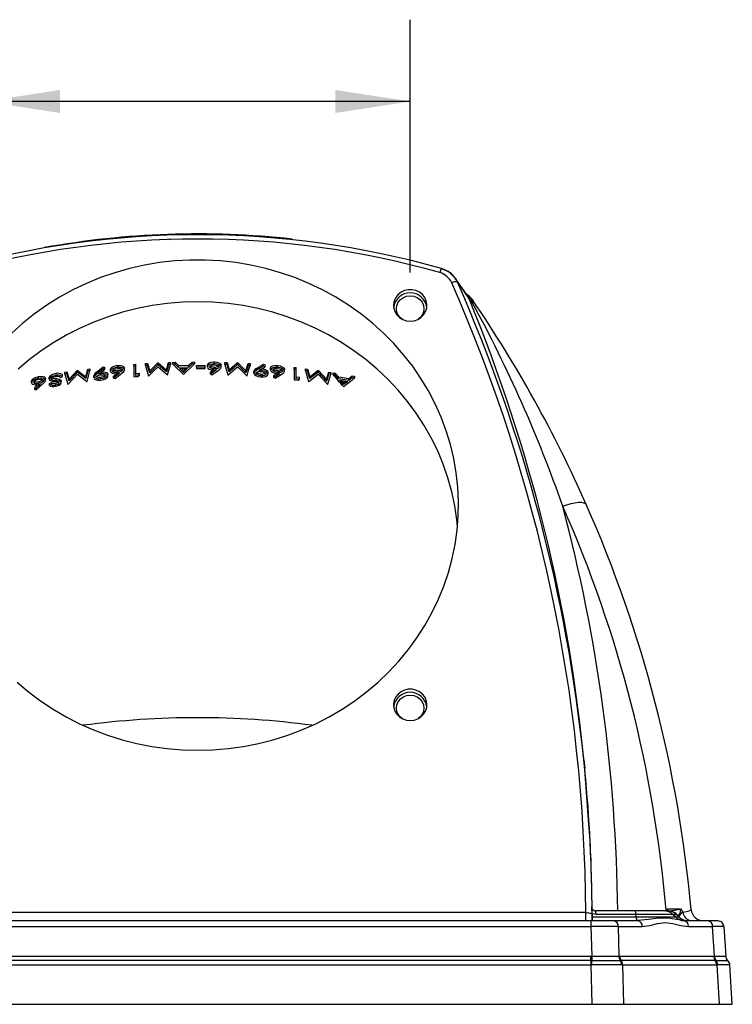
# Model space of a CAD drawing. Units: inches. Extents: x 0 to 10.9, y -0.1 to 8.4.
# Drawn here: x 2.6 to 3.7, y 4 to 5.5 of the extents above; entities that cross this region are included whole.
import ezdxf

# ---------------------------------------------------------------- set-up
doc = ezdxf.new("R2010")
doc.units = ezdxf.units.IN
doc.header["$MEASUREMENT"] = 0
doc.layers.add('LAYER_1', color=179, linetype='Continuous')
doc.styles.add('SLDTEXTSTYLE0', font='TXT', dxfattribs={"width": 0.75})
doc.dimstyles.new('SLDDIMSTYLE0', dxfattribs={"dimtxt": 0.114583, "dimasz": 0.114583, "dimexe": 0, "dimexo": 0.0625, "dimgap": 0.028646, "dimtad": 0, "dimtih": 1, "dimtoh": 1, "dimdec": 3, "dimlfac": 4, "dimrnd": 1e-09, "dimzin": 12, "dimdsep": 46, "dimtxsty": 'SLDTEXTSTYLE0', "dimsah": 1, "dimcen": 0.09, "dimadec": 0, "dimazin": 3, "dimtfac": 1, "dimtdec": 3, "dimtofl": 0, "dimtmove": 0, "dimatfit": 3, "dimfxl": 0, "dimfrac": 2, "dimtolj": 1, "dimtzin": 12, "dimarcsym": 0})

# ---------------------------------------------------------------- blocks, each defined once
blk = doc.blocks.new('SW_SYMBOL_MOD_BOX')
at = {"layer": 'LAYER_1', "color": 0}
for p, q in [((7.87, 7.87), (7.87, 31.5)), ((7.87, 31.5), (31.5, 31.5)), ((31.5, 31.5), (31.5, 7.87)), ((7.87, 7.87), (31.5, 7.87))]:
    blk.add_line(p, q, dxfattribs=at)
blk = doc.blocks.new('_D')
at = {"layer": 'LAYER_1', "color": 7}
for p, q in [((2.5691, 5.1054), (2.5691, 5.492)), ((3.2187, 5.1054), (3.2187, 5.492)), ((2.5691, 5.367), (2.4067, 5.367)), ((3.2187, 5.367), (2.5691, 5.367))]:
    blk.add_line(p, q, dxfattribs=at)
for points in [[(2.5691, 5.367), (2.6837, 5.3494), (2.6837, 5.3846)], [(3.2187, 5.367), (3.1041, 5.3846), (3.1041, 5.3494)]]:
    blk.add_solid(points, dxfattribs=at)
at = {"layer": 'LAYER_1', "color": 7, "xscale": 0.003717602539062499, "yscale": 0.003717602539062499, "zscale": 0.003717602539062499}
blk.add_blockref('SW_SYMBOL_MOD_BOX', (1.8619, 5.2918), dxfattribs=at)
at = {"layer": 'LAYER_1', "color": 7, "insert": (2.0258, 5.4237), "char_height": 0.11458, "attachment_point": 1, "style": 'SLDTEXTSTYLE0'}
blk.add_mtext('2.598', dxfattribs=at)

msp = doc.modelspace()

# ---------------------------------------------------------------- linework, layer by layer
at = {"color": 7, "linetype": 'Continuous', "lineweight": 25}
for p, q in [((2.852394, 5.15602), (2.849902, 5.155686)), ((3.038163, 5.155539), (3.038163, 5.156686)), ((3.287216, 5.097201), (3.280181, 5.104095)), ((3.2872, 5.0971), (3.290954, 5.090668)), ((3.313279, 5.064359), (3.314368, 5.062986)), ((2.796528, 4.96525), (2.79962, 4.965476)), ((2.79962, 4.962523), (2.79962, 4.965476)), ((2.814194, 4.966444), (2.8173, 4.966629)), ((2.814194, 4.963491), (2.814194, 4.966444)), ((2.8173, 4.966629), (2.820598, 4.95548)), ((2.8173, 4.963677), (2.8173, 4.966629)), ((2.820598, 4.95548), (2.833033, 4.967458)), ((2.833033, 4.967458), (2.83373, 4.96749)), ((2.833033, 4.964505), (2.833033, 4.967458)), ((2.83373, 4.96749), (2.846214, 4.956637)), ((2.83373, 4.964537), (2.83373, 4.96749)), ((2.846214, 4.956637), (2.849506, 4.968123)), ((2.849506, 4.968123), (2.852618, 4.968226)), ((2.849506, 4.965171), (2.849506, 4.968123)), ((2.852618, 4.968226), (2.852618, 4.965273)), ((2.856151, 4.968334), (2.859512, 4.968427)), ((2.856368, 4.968122), (2.856151, 4.968334)), ((2.856151, 4.965381), (2.856151, 4.968334)), ((2.859512, 4.965474), (2.856151, 4.965381)), ((2.859512, 4.968427), (2.864605, 4.963545)), ((2.859512, 4.965474), (2.859512, 4.968427)), ((2.864605, 4.960592), (2.859512, 4.965474)), ((2.872492, 4.94988), (2.888833, 4.96592)), ((2.880221, 4.963803), (2.885459, 4.968856)), ((2.885459, 4.965903), (2.880221, 4.96085)), ((2.885459, 4.968856), (2.888833, 4.968873)), ((2.885459, 4.965903), (2.885459, 4.968856)), ((2.888833, 4.96592), (2.885459, 4.965903)), ((2.888833, 4.968873), (2.888833, 4.96592)), ((2.919473, 4.966075), (2.919473, 4.969027)), ((2.935648, 4.96821), (2.938754, 4.968106)), ((2.935648, 4.965257), (2.935648, 4.96821)), ((2.938754, 4.968106), (2.942052, 4.956644)), ((2.938754, 4.965154), (2.938754, 4.968106)), ((2.942052, 4.956644), (2.954488, 4.967469)), ((2.954488, 4.967469), (2.955184, 4.967436)), ((2.954488, 4.964516), (2.954488, 4.967469)), ((2.955184, 4.967436), (2.967668, 4.955426)), ((2.955184, 4.964483), (2.955184, 4.967436)), ((2.967668, 4.955426), (2.97096, 4.9666)), ((2.97096, 4.9666), (2.974072, 4.966413)), ((2.97096, 4.963647), (2.97096, 4.9666)), ((2.974072, 4.966413), (2.974072, 4.96346)), ((2.676965, 4.951293), (2.676965, 4.94834)), ((2.690973, 4.953155), (2.694078, 4.953634)), ((2.690973, 4.950199), (2.690973, 4.953151)), ((2.694079, 4.950677), (2.690973, 4.950199)), ((2.694079, 4.953634), (2.697377, 4.942847)), ((2.694079, 4.950677), (2.694079, 4.95363)), ((2.697377, 4.93989), (2.694079, 4.950677)), ((2.697377, 4.942847), (2.709812, 4.955943)), ((2.709813, 4.952987), (2.697377, 4.93989)), ((2.709812, 4.955943), (2.710509, 4.956041)), ((2.709813, 4.952987), (2.709813, 4.95594)), ((2.71051, 4.953085), (2.709813, 4.952987)), ((2.71051, 4.956041), (2.722993, 4.946402)), ((2.71051, 4.953085), (2.71051, 4.956038)), ((2.722993, 4.943447), (2.71051, 4.953085)), ((2.722993, 4.946402), (2.726285, 4.958154)), ((2.726285, 4.9552), (2.722993, 4.943447)), ((2.724849, 4.939204), (2.729397, 4.955594)), ((2.726285, 4.958154), (2.729397, 4.958548)), ((2.726285, 4.9552), (2.726285, 4.958152)), ((2.729397, 4.955594), (2.726285, 4.9552)), ((2.729397, 4.958547), (2.729397, 4.955594)), ((2.739106, 4.953101), (2.749713, 4.961335)), ((2.749713, 4.958382), (2.739106, 4.950147)), ((2.739106, 4.9531), (2.739106, 4.950147)), ((2.742605, 4.95046), (2.752184, 4.95788)), ((2.746228, 4.950992), (2.746228, 4.953267)), ((2.749713, 4.961335), (2.752184, 4.960833)), ((2.749713, 4.958382), (2.749713, 4.961335)), ((2.752184, 4.95788), (2.749713, 4.958382)), ((2.752184, 4.95788), (2.752184, 4.960833)), ((2.760754, 4.954783), (2.760754, 4.957736)), ((2.774542, 4.951583), (2.76544, 4.944247)), ((2.76544, 4.9472), (2.770222, 4.951055)), ((2.767821, 4.943597), (2.778103, 4.95187)), ((2.77152, 4.960598), (2.77152, 4.963551)), ((2.771623, 4.955742), (2.771623, 4.952789)), ((2.781954, 4.956789), (2.781954, 4.959742)), ((2.796528, 4.962297), (2.796528, 4.96525)), ((2.79962, 4.962523), (2.796528, 4.962297)), ((2.796528, 4.962297), (2.796528, 4.946445)), ((2.79962, 4.948329), (2.79962, 4.962523)), ((2.79962, 4.951282), (2.804919, 4.951651)), ((2.804919, 4.951651), (2.804917, 4.951649)), ((2.804919, 4.948698), (2.804919, 4.951651)), ((2.8173, 4.963677), (2.814194, 4.963491)), ((2.820598, 4.952527), (2.820598, 4.95548)), ((2.83373, 4.964537), (2.833033, 4.964505)), ((2.849506, 4.965171), (2.846214, 4.953684)), ((2.846214, 4.953684), (2.846214, 4.956637)), ((2.84807, 4.949252), (2.852618, 4.965273)), ((2.852618, 4.965273), (2.849506, 4.965171)), ((2.856151, 4.965381), (2.87205, 4.949873)), ((2.864605, 4.963545), (2.880221, 4.963803)), ((2.864605, 4.960592), (2.864605, 4.963545)), ((2.880221, 4.96085), (2.864605, 4.960592)), ((2.866233, 4.959009), (2.878544, 4.959213)), ((2.872306, 4.953029), (2.866233, 4.959009)), ((2.869182, 4.959058), (2.872306, 4.955981)), ((2.878544, 4.959213), (2.872306, 4.953029)), ((2.872306, 4.955981), (2.875515, 4.959163)), ((2.872306, 4.955981), (2.872306, 4.953029)), ((2.880221, 4.96085), (2.880221, 4.963803)), ((2.891925, 4.963672), (2.905174, 4.963624)), ((2.891925, 4.960719), (2.891925, 4.963672)), ((2.905174, 4.960671), (2.891925, 4.960719)), ((2.891925, 4.960719), (2.891925, 4.9591)), ((2.891925, 4.9591), (2.905174, 4.959052)), ((2.905174, 4.960671), (2.905174, 4.963624)), ((2.905174, 4.959052), (2.905174, 4.960671)), ((2.908708, 4.961464), (2.908708, 4.964417)), ((2.922495, 4.9567), (2.913393, 4.950374)), ((2.913393, 4.953327), (2.918177, 4.956652)), ((2.913393, 4.950374), (2.913393, 4.953327)), ((2.915774, 4.949455), (2.926056, 4.956585)), ((2.919576, 4.96119), (2.919576, 4.958237)), ((2.929907, 4.961077), (2.929907, 4.96403)), ((2.938754, 4.965154), (2.935648, 4.965257)), ((2.935648, 4.965257), (2.940224, 4.949233)), ((2.942052, 4.953692), (2.938754, 4.965154)), ((2.942052, 4.953692), (2.942052, 4.956644)), ((2.955184, 4.964483), (2.954488, 4.964516)), ((2.967668, 4.952473), (2.967668, 4.955426)), ((2.974072, 4.96346), (2.97096, 4.963647)), ((2.979881, 4.954333), (2.979813, 4.954732)), ((2.979813, 4.951779), (2.979813, 4.954732)), ((2.983781, 4.959139), (2.994388, 4.965409)), ((2.994388, 4.962456), (2.983781, 4.956186)), ((2.983781, 4.959139), (2.983781, 4.956186)), ((2.98728, 4.955847), (2.996858, 4.961492)), ((2.990648, 4.950686), (2.990648, 4.947733)), ((2.990903, 4.955704), (2.990903, 4.957982)), ((2.994388, 4.965409), (2.996858, 4.964445)), ((2.994388, 4.962456), (2.994388, 4.965409)), ((2.996858, 4.961492), (2.994388, 4.962456)), ((2.996858, 4.961492), (2.996858, 4.964444)), ((3.001454, 4.950172), (3.001454, 4.953125)), ((3.005501, 4.959323), (3.005429, 4.959746)), ((3.005429, 4.956793), (3.005429, 4.959746)), ((3.010115, 4.948333), (3.015321, 4.951562)), ((3.019217, 4.951026), (3.010115, 4.94538)), ((3.012496, 4.944288), (3.022778, 4.95065)), ((3.016195, 4.960603), (3.016195, 4.963556)), ((3.016298, 4.955727), (3.016298, 4.952774)), ((3.026629, 4.95485), (3.026629, 4.957803)), ((3.041203, 4.960589), (3.044295, 4.960238)), ((3.041203, 4.957635), (3.041203, 4.960588)), ((3.044295, 4.957284), (3.041203, 4.957635)), ((3.041203, 4.957635), (3.041203, 4.94181)), ((3.044295, 4.957284), (3.044295, 4.960237)), ((3.044295, 4.943117), (3.044295, 4.957284)), ((3.058869, 4.958485), (3.061975, 4.95809)), ((3.058869, 4.95553), (3.058869, 4.958483)), ((3.061974, 4.955136), (3.058869, 4.95553)), ((3.058869, 4.95553), (3.063444, 4.939136)), ((3.061974, 4.955136), (3.061974, 4.958088)), ((3.065273, 4.943407), (3.061974, 4.955136)), ((3.061975, 4.95809), (3.065273, 4.946362)), ((3.065273, 4.946362), (3.077708, 4.955977)), ((3.077708, 4.953021), (3.065273, 4.943407)), ((3.077708, 4.953021), (3.077708, 4.955974)), ((3.078405, 4.952923), (3.077708, 4.953021)), ((3.077709, 4.955977), (3.078406, 4.955879)), ((3.078405, 4.952923), (3.078405, 4.955875)), ((3.090889, 4.939789), (3.078405, 4.952923)), ((3.078406, 4.955878), (3.090889, 4.942746)), ((3.090889, 4.942746), (3.09418, 4.953557)), ((3.094181, 4.950601), (3.090889, 4.939789)), ((3.094181, 4.953558), (3.097293, 4.953077)), ((3.094181, 4.950601), (3.094181, 4.953554)), ((3.097293, 4.95012), (3.094181, 4.950601)), ((3.097293, 4.953073), (3.097293, 4.95012)), ((3.100826, 4.949565), (3.100826, 4.952518)), ((3.100827, 4.952522), (3.104187, 4.951985)), ((3.10103, 4.952286), (3.100827, 4.952521)), ((3.104187, 4.951984), (3.10928, 4.946177)), ((3.104187, 4.949028), (3.104187, 4.951981)), ((2.640183, 4.936948), (2.640183, 4.939901)), ((2.64725, 4.9265), (2.657532, 4.935686)), ((2.650949, 4.943744), (2.650949, 4.946697)), ((2.651052, 4.938945), (2.651052, 4.935992)), ((2.661383, 4.940938), (2.661383, 4.943891)), ((2.667124, 4.942477), (2.667124, 4.945429)), ((2.667565, 4.93585), (2.67036, 4.937315)), ((2.667566, 4.932895), (2.667566, 4.935848)), ((2.670361, 4.934359), (2.670361, 4.937312)), ((2.671451, 4.941667), (2.671451, 4.94462)), ((2.677089, 4.933435), (2.677089, 4.936387)), ((2.677662, 4.940204), (2.677662, 4.943156)), ((2.683307, 4.938971), (2.683307, 4.941924)), ((2.684528, 4.945405), (2.68744, 4.946657)), ((2.685232, 4.936853), (2.685232, 4.939806)), ((2.687439, 4.949614), (2.687434, 4.949612)), ((2.68744, 4.946657), (2.68744, 4.94961)), ((2.690973, 4.950199), (2.695549, 4.935114)), ((2.695997, 4.935181), (2.710185, 4.950257)), ((2.697377, 4.93989), (2.697377, 4.942847)), ((2.710185, 4.950257), (2.724408, 4.939147)), ((2.722993, 4.943447), (2.722993, 4.946402)), ((2.724408, 4.939147), (2.724849, 4.939204)), ((2.735139, 4.945013), (2.735139, 4.947966)), ((2.745973, 4.942988), (2.745973, 4.94594)), ((2.756779, 4.947429), (2.756779, 4.950382)), ((2.76544, 4.944247), (2.76544, 4.9472)), ((2.76544, 4.944247), (2.767821, 4.943597)), ((2.802898, 4.9469), (2.804919, 4.948698)), ((2.818769, 4.947901), (2.819218, 4.947926)), ((2.847629, 4.949236), (2.84807, 4.949252)), ((2.87205, 4.949873), (2.872492, 4.94988)), ((2.913393, 4.950374), (2.915774, 4.949455)), ((2.940224, 4.949233), (2.940672, 4.949217)), ((2.969083, 4.947896), (2.969524, 4.94787)), ((3.010115, 4.94538), (3.010115, 4.948333)), ((3.010115, 4.94538), (3.012496, 4.944288)), ((3.044295, 4.946071), (3.049594, 4.945455)), ((3.047572, 4.941082), (3.049594, 4.942502)), ((3.049594, 4.945455), (3.049591, 4.945453)), ((3.049594, 4.942502), (3.049594, 4.945454)), ((3.063444, 4.939136), (3.063893, 4.939078)), ((3.063893, 4.939078), (3.078081, 4.950186)), ((3.065273, 4.943407), (3.065273, 4.946362)), ((3.078081, 4.950186), (3.092303, 4.9351)), ((3.090889, 4.939789), (3.090889, 4.942746)), ((3.092745, 4.935033), (3.097293, 4.95012)), ((3.104187, 4.949028), (3.100826, 4.949565)), ((3.109279, 4.943221), (3.104187, 4.949028)), ((3.109279, 4.943221), (3.109279, 4.946174)), ((3.124896, 4.940551), (3.109279, 4.943221)), ((3.10928, 4.946178), (3.124896, 4.943507)), ((3.116981, 4.934267), (3.110908, 4.941344)), ((3.110908, 4.941344), (3.123219, 4.93924)), ((3.113877, 4.940837), (3.116981, 4.93722)), ((3.116981, 4.93722), (3.120169, 4.939762)), ((3.123219, 4.93924), (3.116981, 4.934267)), ((3.116981, 4.93722), (3.116981, 4.934267)), ((3.124896, 4.943507), (3.130134, 4.947536)), ((3.130134, 4.944581), (3.124896, 4.940551)), ((3.124896, 4.940551), (3.124896, 4.943507)), ((3.130134, 4.947536), (3.133508, 4.946918)), ((3.130134, 4.944581), (3.130134, 4.947534)), ((3.133508, 4.943964), (3.130134, 4.944581)), ((3.133508, 4.946918), (3.133276, 4.946735)), ((3.133508, 4.946917), (3.133508, 4.943964)), ((2.653971, 4.935068), (2.644869, 4.926922)), ((2.644869, 4.929875), (2.649631, 4.934138)), ((2.644869, 4.926922), (2.644869, 4.929875)), ((2.644869, 4.926922), (2.64725, 4.9265)), ((2.670361, 4.934359), (2.667566, 4.932895)), ((2.695549, 4.935114), (2.695997, 4.935181)), ((3.092303, 4.9351), (3.092745, 4.935033)), ((3.116725, 4.931181), (3.117167, 4.931105)), ((3.484073, 4.360977), (3.48542, 4.347448)), ((3.493064, 4.244217), (3.491715, 4.262613)), ((3.486874, 4.127558), (2.300887, 4.127558)), ((3.496717, 4.12423), (3.496383, 4.136596)), ((3.496735, 4.115986), (3.496564, 4.124815)), ((3.499006, 4.130725), (3.496589, 4.132148)), ((3.499303, 4.130569), (3.496669, 4.132022)), ((3.496704, 4.126151), (3.496703, 4.126379)), ((3.496711, 4.125317), (3.496714, 4.124318)), ((3.50272, 4.12454), (3.496711, 4.125317)), ((3.496735, 4.115399), (3.496717, 4.12423)), ((3.496719, 4.122877), (3.496727, 4.120731)), ((3.562508, 4.130017), (3.501567, 4.130017)), ((3.501567, 4.130017), (3.501567, 4.130017)), ((3.563661, 4.12454), (3.50272, 4.12454)), ((3.606913, 4.130017), (3.562508, 4.130017)), ((3.563993, 4.120731), (3.563661, 4.12454)), ((3.620086, 4.12454), (3.563661, 4.12454)), ((3.612148, 4.130017), (3.606913, 4.130017)), ((3.609565, 4.131396), (3.611849, 4.133236)), ((3.609952, 4.130017), (3.610893, 4.130076)), ((3.613738, 4.130017), (3.612148, 4.130017)), ((3.623881, 4.120731), (3.620086, 4.12454)), ((3.625321, 4.12454), (3.620086, 4.12454)), ((3.629258, 4.120731), (3.625321, 4.12454)), ((3.625321, 4.12454), (3.627106, 4.123754)), ((3.631839, 4.133346), (3.635354, 4.12821)), ((2.292944, 4.115254), (3.494817, 4.115254)), ((3.494817, 4.115254), (3.494817, 4.106012)), ((3.494817, 4.115254), (3.529551, 4.115254)), ((3.496727, 4.120731), (3.563993, 4.120731)), ((3.496733, 4.117221), (3.496728, 4.11887)), ((3.496733, 4.117219), (3.496733, 4.117219)), ((3.529551, 4.115254), (3.566317, 4.115254)), ((3.563993, 4.120731), (3.623881, 4.120731)), ((3.623881, 4.120731), (3.629258, 4.120731)), ((3.636943, 4.115254), (3.673709, 4.115254)), ((3.673709, 4.115254), (3.688096, 4.115254)), ((2.292944, 4.106012), (3.494817, 4.106012)), ((3.494817, 4.106012), (3.495956, 4.061062)), ((3.536497, 4.106012), (3.537636, 4.061062)), ((3.536497, 4.106012), (3.573264, 4.106012)), ((3.64389, 4.106012), (3.680656, 4.106012)), ((3.683405, 4.061062), (3.680656, 4.106012)), ((3.697921, 4.106012), (3.70067, 4.061062)), ((2.293204, 4.06107), (3.494557, 4.06107)), ((3.494557, 4.054369), (2.293204, 4.054369)), ((2.293204, 4.047668), (3.494557, 4.047668)), ((3.494557, 4.054369), (3.494557, 4.06107)), ((3.494557, 4.06107), (3.495956, 4.061062)), ((3.494557, 4.054369), (3.494557, 4.047668)), ((3.495877, 4.054368), (3.494557, 4.054369)), ((3.494557, 4.047668), (3.496333, 4.047683)), ((3.494557, 4.047668), (3.496087, 3.987301)), ((3.495877, 4.054368), (3.495956, 4.061062)), ((3.496176, 4.054367), (3.495877, 4.054368)), ((3.495956, 4.061062), (3.496227, 4.061057)), ((3.496176, 4.054367), (3.539753, 4.054367)), ((3.537444, 4.061057), (3.537636, 4.061062)), ((3.537636, 4.061062), (3.538625, 4.06107)), ((3.538625, 4.06107), (3.682416, 4.06107)), ((3.539967, 4.054368), (3.539753, 4.054367)), ((3.540905, 4.054369), (3.539967, 4.054368)), ((3.684696, 4.054369), (3.540905, 4.054369)), ((3.541912, 4.047683), (3.543184, 4.047668)), ((3.543184, 4.047668), (3.544714, 3.987301)), ((3.543184, 4.047668), (3.686976, 4.047668)), ((3.682416, 4.06107), (3.683405, 4.061062)), ((3.683405, 4.061062), (3.683597, 4.061057)), ((3.685624, 4.054368), (3.684696, 4.054369)), ((3.685833, 4.054367), (3.685624, 4.054368)), ((3.686976, 4.047668), (3.688214, 4.047683)), ((3.686976, 4.047668), (3.690668, 3.987301)), ((3.70067, 4.061057), (3.70067, 4.061062)), ((3.703887, 4.054368), (3.703883, 4.054367)), ((3.703894, 4.054369), (3.703887, 4.054368)), ((3.707094, 4.047683), (3.707118, 4.047668)), ((3.71081, 3.987301), (3.707118, 4.047668)), ((2.291675, 3.987301), (3.496087, 3.987301)), ((3.496087, 3.987301), (3.544714, 3.987301)), ((3.544714, 3.987301), (3.690668, 3.987301)), ((3.690668, 3.987301), (3.71081, 3.987301))]:
    msp.add_line(p, q, dxfattribs=at)
at = {"color": 7, "linetype": 'Continuous', "lineweight": 25, "flags": 128}
for points in [[(2.893881, 4.375578), (2.917275, 4.376223), (2.940588, 4.378158), (2.963741, 4.381375), (2.986653, 4.385864), (3.009245, 4.391608), (3.031439, 4.398588), (3.053159, 4.40678), (3.07433, 4.416156), (3.094879, 4.426683), (3.114735, 4.438325), (3.133829, 4.451042), (3.152097, 4.46479), (3.169474, 4.479523), (3.185902, 4.495188), (3.201322, 4.511731), (3.215683, 4.529097), (3.228935, 4.547225), (3.241032, 4.566053), (3.251931, 4.585515), (3.261597, 4.605544), (3.269995, 4.626073), (3.277097, 4.647029), (3.282877, 4.66834), (3.287317, 4.689934), (3.2904, 4.711735), (3.292116, 4.733668), (3.29246, 4.755659), (3.291429, 4.77763), (3.289029, 4.799507), (3.285266, 4.821214), (3.280153, 4.842676), (3.27371, 4.863818), (3.265956, 4.884569), (3.256921, 4.904857), (3.246634, 4.924612), (3.23513, 4.943765), (3.222451, 4.96225), (3.208639, 4.980005), (3.193741, 4.996967), (3.17781, 5.013078), (3.160901, 5.028283), (3.143071, 5.04253), (3.124381, 5.055768), (3.104898, 5.067953), (3.084686, 5.079043), (3.063817, 5.088998), (3.042363, 5.097786), (3.020396, 5.105375), (2.997993, 5.11174), (2.975232, 5.116859), (2.95219, 5.120713), (2.928947, 5.12329), (2.905583, 5.124581), (2.882179, 5.124581), (2.858815, 5.12329), (2.835572, 5.120713), (2.81253, 5.116859), (2.789768, 5.11174), (2.767365, 5.105375), (2.745399, 5.097786), (2.723944, 5.088998), (2.703075, 5.079043), (2.682864, 5.067953), (2.66338, 5.055768), (2.644691, 5.04253), (2.626861, 5.028283), (2.609951, 5.013078)], [(3.266515, 5.111641), (3.266584, 5.111647), (3.266714, 5.111468)], [(3.280181, 5.104095), (3.278078, 5.106157), (3.266515, 5.111641)], [(3.305515, 5.070843), (3.295839, 5.084894), (3.287261, 5.097136)], [(3.290954, 5.090668), (3.299644, 5.078109), (3.309151, 5.064131)], [(3.218684, 5.031328), (3.224585, 5.031976), (3.230169, 5.033886), (3.235133, 5.036954), (3.239211, 5.041015), (3.242182, 5.045851), (3.243886, 5.051199), (3.244231, 5.056773), (3.243199, 5.062272), (3.240846, 5.067399), (3.237298, 5.071877), (3.232746, 5.075466), (3.227436, 5.077972), (3.221655, 5.07926), (3.215713, 5.07926), (3.209931, 5.077972), (3.204622, 5.075466), (3.20007, 5.071877), (3.196522, 5.067399), (3.194168, 5.062272), (3.193137, 5.056773), (3.193482, 5.051199), (3.195186, 5.045851), (3.198157, 5.041015), (3.202235, 5.036954), (3.207199, 5.033886), (3.212782, 5.031976), (3.218684, 5.031328)], [(3.309151, 5.064131), (3.307387, 5.067821), (3.305512, 5.070847)], [(3.291047, 4.71818), (3.290079, 4.727441), (3.286841, 4.749108), (3.282262, 4.77056), (3.276358, 4.791725), (3.269149, 4.812529), (3.26066, 4.832902), (3.250919, 4.852775), (3.23996, 4.87208), (3.22782, 4.89075), (3.214541, 4.908723), (3.200168, 4.925936), (3.18475, 4.942332), (3.16834, 4.957853), (3.150993, 4.972448), (3.132769, 4.986066), (3.11373, 4.998661), (3.093941, 5.01019), (3.073469, 5.020613), (3.052385, 5.029896), (3.03076, 5.038006), (3.008667, 5.044916), (2.986184, 5.050601), (2.963385, 5.055044), (2.940349, 5.058228), (2.917155, 5.060143), (2.893881, 5.060782), (2.870607, 5.060143), (2.847412, 5.058228), (2.824377, 5.055044), (2.801578, 5.050601), (2.779094, 5.044916), (2.757002, 5.038006), (2.735377, 5.029896), (2.714292, 5.020613), (2.69382, 5.01019), (2.674031, 4.998661), (2.654992, 4.986066), (2.636768, 4.972448), (2.619421, 4.957853)], [(3.206419, 5.03427), (3.203812, 5.03635), (3.200469, 5.040444), (3.198368, 5.04521), (3.197651, 5.050326), (3.198368, 5.055441), (3.200469, 5.060208), (3.203812, 5.064301), (3.208168, 5.067442), (3.21324, 5.069416), (3.218684, 5.07009), (3.224127, 5.069416), (3.2292, 5.067442), (3.233556, 5.064301), (3.236899, 5.060208), (3.239, 5.055441), (3.239716, 5.050326), (3.239, 5.04521), (3.236899, 5.040444), (3.233556, 5.03635), (3.230948, 5.03427)], [(3.309151, 5.064131), (3.310956, 5.061995), (3.314082, 5.058897)], [(3.314082, 5.058897), (3.314722, 5.060892), (3.314368, 5.062986)], [(2.908708, 4.964417), (2.909732, 4.966507), (2.911555, 4.967688), (2.914256, 4.968532), (2.917477, 4.968965), (2.919473, 4.969027)], [(2.919473, 4.966075), (2.915536, 4.965808), (2.912162, 4.964984), (2.910045, 4.963833), (2.908851, 4.962201), (2.908708, 4.961464)], [(2.919473, 4.969027), (2.923342, 4.968627), (2.926382, 4.967731), (2.928434, 4.966547), (2.929658, 4.965101), (2.929907, 4.96403)], [(2.929907, 4.961077), (2.928881, 4.963197), (2.926907, 4.964542), (2.923946, 4.965544), (2.920638, 4.966016), (2.919473, 4.966075)], [(2.667124, 4.945432), (2.667865, 4.947172), (2.669862, 4.948793), (2.672727, 4.950189), (2.676285, 4.951174), (2.676964, 4.951297)], [(2.756779, 4.947429), (2.755906, 4.949285), (2.754015, 4.950353), (2.751267, 4.951007), (2.747998, 4.951127), (2.746228, 4.950992)], [(2.747141, 4.953974), (2.750154, 4.954068), (2.753244, 4.953558), (2.75531, 4.952686), (2.756548, 4.951397), (2.756779, 4.950382)], [(2.760754, 4.957736), (2.761783, 4.959939), (2.763713, 4.961382), (2.766575, 4.962556), (2.770038, 4.963352), (2.77152, 4.963551)], [(2.77152, 4.960598), (2.7675, 4.959867), (2.76411, 4.958636), (2.761973, 4.957182), (2.760836, 4.955314), (2.760754, 4.954783)], [(2.760754, 4.954783), (2.761667, 4.952886), (2.763611, 4.951805), (2.76643, 4.951133), (2.76965, 4.951018), (2.770974, 4.951102)], [(2.763846, 4.955178), (2.764412, 4.956436), (2.766057, 4.95759), (2.768462, 4.958495), (2.771354, 4.958994)], [(2.771623, 4.952789), (2.768691, 4.952734), (2.767354, 4.952893), (2.766163, 4.953172), (2.765167, 4.95355), (2.764418, 4.954023), (2.763846, 4.955178)], [(2.771354, 4.958994), (2.774226, 4.959037), (2.775523, 4.958864), (2.776669, 4.958575), (2.777619, 4.958191), (2.778316, 4.957716), (2.778862, 4.956579)], [(2.77152, 4.963551), (2.775338, 4.963593), (2.778393, 4.963049), (2.780398, 4.962144), (2.781623, 4.96093), (2.781954, 4.959742)], [(2.781954, 4.956789), (2.780962, 4.958759), (2.779114, 4.959848), (2.776343, 4.96053), (2.773255, 4.960692), (2.77152, 4.960598)], [(2.778862, 4.956579), (2.778363, 4.955335), (2.776839, 4.954175), (2.775752, 4.953678), (2.774481, 4.953273), (2.771623, 4.952789)], [(2.778103, 4.95187), (2.781031, 4.954594), (2.781954, 4.956789)], [(2.814194, 4.963491), (2.816486, 4.955775), (2.818769, 4.947901)], [(2.820598, 4.952527), (2.818951, 4.958142), (2.8173, 4.963677)], [(2.819218, 4.947926), (2.826299, 4.954895), (2.833406, 4.961729)], [(2.833033, 4.964505), (2.826806, 4.958568), (2.820598, 4.952527)], [(2.833406, 4.961729), (2.84053, 4.955553), (2.847629, 4.949236)], [(2.846214, 4.953684), (2.839982, 4.959165), (2.83373, 4.964537)], [(2.908708, 4.961464), (2.909644, 4.959435), (2.911718, 4.958083), (2.91474, 4.957083), (2.918131, 4.956654), (2.918928, 4.95662)], [(2.911799, 4.96151), (2.912356, 4.962698), (2.913054, 4.963224), (2.914006, 4.963676), (2.916428, 4.964315), (2.919307, 4.964485)], [(2.919576, 4.958237), (2.91662, 4.958517), (2.914109, 4.95924), (2.912377, 4.960283), (2.911799, 4.96151)], [(2.918928, 4.95662), (2.920933, 4.95663), (2.922495, 4.9567)], [(2.919307, 4.964485), (2.922199, 4.964199), (2.924625, 4.963463), (2.925567, 4.962975), (2.926263, 4.962423), (2.926815, 4.961216)], [(2.926815, 4.961216), (2.926323, 4.960036), (2.924797, 4.959039), (2.923701, 4.95866), (2.922421, 4.958397), (2.919576, 4.958237)], [(2.926056, 4.956585), (2.928995, 4.958996), (2.929907, 4.961077)], [(2.940672, 4.949217), (2.947753, 4.955532), (2.95486, 4.961705)], [(2.954488, 4.964516), (2.948261, 4.959158), (2.942052, 4.953692)], [(2.95486, 4.961705), (2.961984, 4.954868), (2.969083, 4.947896)], [(2.967668, 4.952473), (2.961437, 4.95853), (2.955184, 4.964483)], [(2.97096, 4.963647), (2.969312, 4.958101), (2.967668, 4.952473)], [(2.969524, 4.94787), (2.971793, 4.955743), (2.974072, 4.96346)], [(2.983781, 4.956186), (2.98075, 4.953877), (2.979813, 4.951779)], [(2.979813, 4.951779), (2.980808, 4.949607), (2.982867, 4.948071), (2.98597, 4.946854), (2.989447, 4.946191), (2.990489, 4.946083)], [(2.982905, 4.951478), (2.983416, 4.952664), (2.984088, 4.953176), (2.985006, 4.953605), (2.986138, 4.95393), (2.987455, 4.954123), (2.99033, 4.954123)], [(2.990648, 4.947733), (2.987686, 4.948179), (2.985198, 4.949048), (2.983487, 4.950197), (2.982905, 4.951478)], [(2.990903, 4.955704), (2.988871, 4.955816), (2.98728, 4.955847)], [(2.99033, 4.954123), (2.993352, 4.953674), (2.99593, 4.952805), (2.99774, 4.951645), (2.998363, 4.950341)], [(3.001454, 4.950172), (3.000576, 4.952195), (2.998515, 4.953709), (2.995491, 4.954917), (2.991863, 4.95561), (2.990903, 4.955704)], [(2.991807, 4.958515), (2.994924, 4.958025), (2.997989, 4.956929), (3.000152, 4.955563), (3.001326, 4.95392), (3.001454, 4.953125)], [(3.005429, 4.959746), (3.006435, 4.961739), (3.008176, 4.962763), (3.01076, 4.963413), (3.013815, 4.96364), (3.016195, 4.963556)], [(3.016195, 4.960603), (3.01228, 4.960627), (3.008894, 4.960055), (3.006805, 4.959086), (3.005605, 4.957604), (3.005429, 4.956793)], [(3.005429, 4.956793), (3.00637, 4.954693), (3.00851, 4.953159), (3.011631, 4.951928), (3.015141, 4.951264), (3.015649, 4.951208)], [(3.008521, 4.956612), (3.009074, 4.957754), (3.009776, 4.95823), (3.010734, 4.958613), (3.011872, 4.9589), (3.013167, 4.959072), (3.016029, 4.959029)], [(3.016298, 4.952774), (3.013336, 4.953272), (3.010837, 4.954173), (3.009106, 4.955336), (3.008521, 4.956612)], [(3.015649, 4.951208), (3.017652, 4.951071), (3.019217, 4.951026)], [(3.016029, 4.959029), (3.018925, 4.95853), (3.021339, 4.957622), (3.022978, 4.956468), (3.023537, 4.955215)], [(3.016195, 4.963556), (3.020136, 4.962852), (3.023182, 4.961716), (3.025253, 4.960334), (3.026445, 4.958729), (3.026629, 4.957803)], [(3.026629, 4.95485), (3.025606, 4.957035), (3.023564, 4.958563), (3.020493, 4.959797), (3.017048, 4.960501), (3.016195, 4.960603)], [(3.023537, 4.955215), (3.023047, 4.954076), (3.022404, 4.953592), (3.021513, 4.953189), (3.020409, 4.952891), (3.019124, 4.952724), (3.016298, 4.952774)], [(3.022778, 4.95065), (3.025723, 4.952847), (3.026629, 4.95485)], [(2.640183, 4.939901), (2.641192, 4.942158), (2.643177, 4.943826), (2.646134, 4.945291), (2.649765, 4.946434), (2.650948, 4.946698)], [(2.650949, 4.943744), (2.646845, 4.942606), (2.643411, 4.941017), (2.641266, 4.939291), (2.640218, 4.937247), (2.640183, 4.936948)], [(2.640183, 4.936948), (2.641096, 4.935153), (2.642953, 4.934284), (2.645628, 4.933867), (2.648705, 4.933998), (2.650404, 4.934254)], [(2.651052, 4.935992), (2.648155, 4.935663), (2.646815, 4.935691), (2.645613, 4.935853), (2.644605, 4.936136), (2.643849, 4.936539), (2.643418, 4.937049), (2.643275, 4.937632)], [(2.650783, 4.942134), (2.65362, 4.942444), (2.654923, 4.942401), (2.656079, 4.942223), (2.657043, 4.941929), (2.657746, 4.941517), (2.658291, 4.940439)], [(2.650949, 4.946698), (2.654788, 4.9471), (2.657874, 4.946836), (2.659828, 4.946135), (2.661022, 4.94509), (2.661383, 4.943893)], [(2.661383, 4.940938), (2.660438, 4.942765), (2.658691, 4.943668), (2.656068, 4.944115), (2.653163, 4.944053), (2.650949, 4.943744)], [(2.658291, 4.940439), (2.657781, 4.939142), (2.656252, 4.937849), (2.655171, 4.937259), (2.653908, 4.93674), (2.651052, 4.935992)], [(2.657532, 4.935686), (2.66045, 4.938655), (2.661383, 4.940938)], [(2.676965, 4.94834), (2.673401, 4.94747), (2.670454, 4.946183), (2.668376, 4.944742), (2.667195, 4.942957), (2.667124, 4.942477)], [(2.667124, 4.942477), (2.667941, 4.941038), (2.669952, 4.939966), (2.67524, 4.938795)], [(2.670216, 4.942989), (2.670833, 4.944212), (2.672218, 4.945224), (2.674047, 4.946016), (2.676445, 4.94666), (2.676965, 4.946758)], [(2.676744, 4.931724), (2.679636, 4.932409), (2.682496, 4.933609), (2.684284, 4.93492), (2.685129, 4.936283), (2.685232, 4.936853)], [(2.68214, 4.93629), (2.68167, 4.935315), (2.680553, 4.934521), (2.679097, 4.933912), (2.677089, 4.933435)], [(2.683307, 4.941928), (2.684726, 4.941023), (2.685107, 4.940453), (2.685232, 4.93981)], [(2.685232, 4.936853), (2.684619, 4.938173), (2.683307, 4.938971)], [(2.739106, 4.950147), (2.736093, 4.947303), (2.735139, 4.945013)], [(2.735139, 4.945013), (2.736162, 4.943007), (2.738039, 4.941937), (2.740825, 4.941294), (2.743927, 4.941178), (2.745814, 4.941311)], [(2.73823, 4.945287), (2.738754, 4.946583), (2.740338, 4.947804), (2.741457, 4.948331), (2.742755, 4.948765), (2.745655, 4.949307)], [(2.745973, 4.942988), (2.743047, 4.942881), (2.74171, 4.94302), (2.740529, 4.943287), (2.739542, 4.943658), (2.738801, 4.944127), (2.73823, 4.945287)], [(2.745655, 4.949307), (2.748641, 4.949423), (2.751249, 4.949034), (2.752291, 4.94867), (2.753077, 4.9482), (2.75353, 4.94764), (2.753688, 4.947024)], [(2.745814, 4.941311), (2.749895, 4.94211), (2.753241, 4.943393), (2.755595, 4.945007), (2.756644, 4.946677), (2.756779, 4.947429)], [(2.753688, 4.947024), (2.753098, 4.945714), (2.75139, 4.944504), (2.748914, 4.943547), (2.745973, 4.942988)], [(2.796528, 4.946445), (2.799018, 4.946626), (2.802898, 4.9469)], [(2.804919, 4.948698), (2.802269, 4.948516), (2.79962, 4.948329)], [(2.990489, 4.946083), (2.994485, 4.946141), (2.997943, 4.946799), (3.000087, 4.947856), (3.001298, 4.949434), (3.001454, 4.950172)], [(2.998363, 4.950341), (2.997785, 4.949151), (2.99705, 4.948653), (2.996063, 4.948245), (2.99356, 4.947745), (2.990648, 4.947733)], [(3.041203, 4.94181), (3.043393, 4.941563), (3.047572, 4.941082)], [(3.049594, 4.942502), (3.047405, 4.942759), (3.044295, 4.943117)], [(3.451728, 4.748446), (3.458202, 4.750758), (3.464469, 4.752565), (3.470328, 4.753811), (3.475593, 4.754455), (3.480096, 4.754477), (3.483691, 4.753875), (3.486266, 4.75267), (3.487736, 4.750899)], [(2.618287, 4.479523), (2.635664, 4.46479), (2.653932, 4.451042), (2.673027, 4.438325), (2.692883, 4.426683), (2.713432, 4.416156), (2.734603, 4.40678), (2.756323, 4.398588), (2.778517, 4.391608), (2.801109, 4.385864), (2.82402, 4.381375), (2.847173, 4.378158), (2.870487, 4.376223), (2.893881, 4.375578)], [(3.218684, 4.420898), (3.224585, 4.421546), (3.230169, 4.423455), (3.235133, 4.426524), (3.239211, 4.430585), (3.242182, 4.43542), (3.243886, 4.440769), (3.244231, 4.446343), (3.243199, 4.451842), (3.240846, 4.456969), (3.237298, 4.461447), (3.232746, 4.465036), (3.227436, 4.467542), (3.221655, 4.46883), (3.215713, 4.46883), (3.209931, 4.467542), (3.204622, 4.465036), (3.20007, 4.461447), (3.196522, 4.456969), (3.194168, 4.451842), (3.193137, 4.446343), (3.193482, 4.440769), (3.195186, 4.43542), (3.198157, 4.430585), (3.202235, 4.426524), (3.207199, 4.423455), (3.212782, 4.421546), (3.218684, 4.420898)], [(3.206419, 4.423839), (3.203812, 4.42592), (3.200469, 4.430013), (3.198368, 4.43478), (3.197651, 4.439895), (3.198368, 4.445011), (3.200469, 4.449777), (3.203812, 4.453871), (3.208168, 4.457012), (3.21324, 4.458986), (3.218684, 4.45966), (3.224127, 4.458986), (3.2292, 4.457012), (3.233556, 4.453871), (3.236899, 4.449777), (3.239, 4.445011), (3.239716, 4.439895), (3.239, 4.43478), (3.236899, 4.430013), (3.233556, 4.42592), (3.230948, 4.423839)], [(3.491715, 4.262613), (3.485604, 4.345994), (3.48381, 4.360969)], [(3.486874, 4.127558), (3.488793, 4.1275), (3.490638, 4.127316), (3.492339, 4.127011), (3.49383, 4.126598), (3.495054, 4.126093), (3.495964, 4.125515), (3.496525, 4.124886), (3.496717, 4.12423)], [(3.496703, 4.126379), (3.496694, 4.128153), (3.496682, 4.130085), (3.496672, 4.131522), (3.496668, 4.132052), (3.496668, 4.132077), (3.496669, 4.132022)], [(3.608164, 4.130017), (3.608179, 4.13004), (3.609565, 4.131397)], [(3.611849, 4.133236), (3.622404, 4.133228), (3.631839, 4.133346)], [(3.627106, 4.123754), (3.629222, 4.123687), (3.630648, 4.125443), (3.631466, 4.128794), (3.631839, 4.133346)], [(3.635354, 4.12821), (3.640793, 4.128975), (3.644759, 4.129938), (3.647112, 4.131047), (3.647829, 4.13227)], [(3.496727, 4.120731), (3.496734, 4.117094), (3.496735, 4.115399)], [(3.636943, 4.115254), (3.625296, 4.116896), (3.612465, 4.119173), (3.59863, 4.119166), (3.582879, 4.116889), (3.566317, 4.115254)], [(3.573264, 4.106012), (3.584568, 4.107516), (3.596701, 4.110824), (3.608196, 4.11253), (3.61988, 4.110864), (3.632388, 4.107532), (3.64389, 4.106012)], [(3.688096, 4.115254), (3.689943, 4.115079), (3.691656, 4.114587)]]:
    msp.add_lwpolyline(points, dxfattribs=at)
at = {"color": 7, "linetype": 'Continuous', "lineweight": 25}
for centre, radius, start, end in [((2.893881, 3.793915), 1.3694, 74.209856, 105.790132), ((2.893787, 3.849797), 1.314839, 83.695923, 100.261477), ((2.893881, 3.795657), 1.361147, 74.229691, 105.770286), ((3.278451, 5.102697), 0.014915, 143.155619, 168.897766), ((3.256144, 5.07822), 0.028404, 24.351917, 74.331138), ((3.259187, 5.078535), 0.033606, 33.534032, 75.043654), ((3.287196, 5.081698), 0.009726, 67.269733, 122.14684), ((1.071283, 4.11636), 2.415617, 0.265615, 23.767901), ((1.075618, 4.114832), 2.420737, 5.835827, 23.773071), ((3.218684, 5.048947), 0.025594, 7.472364, 172.527636), ((3.292099, 5.053907), 0.022542, 12.789337, 58.695142), ((3.281828, 5.040825), 0.03937, 34.869845, 55.768816), ((1.004815, 4.117407), 2.491235, 5.31837, 22.335052), ((1.468612, 4.054921), 2.100887, 19.275483, 28.547166), ((1.687329, 3.954948), 1.968503, 23.849973, 34.255436), ((2.6802, 4.937988), 0.013697, 58.085596, 103.665158), ((2.744214, 4.945053), 0.009532, 122.402418, 162.198411), ((2.752507, 4.895638), 0.055709, 96.471948, 100.238723), ((2.769643, 4.966094), 0.01054, 242.77384, 280.830414), ((2.766238, 4.999677), 0.048805, 275.569143, 279.796413), ((2.771615, 4.965848), 0.010106, 270.045161, 308.773998), ((2.918925, 4.972449), 0.011277, 236.874946, 273.312456), ((2.920735, 4.970275), 0.009158, 262.732494, 304.327547), ((2.986774, 4.952454), 0.007324, 114.115767, 161.876521), ((2.990664, 4.962269), 0.011583, 233.588359, 269.91883), ((2.992453, 4.960425), 0.009905, 259.500427, 300.068171), ((3.016577, 4.967761), 0.012037, 233.909003, 268.672348), ((3.018254, 4.963975), 0.008477, 256.657118, 301.065245), ((2.650853, 4.933504), 0.00863, 90.46626, 151.421413), ((2.648123, 4.948795), 0.010276, 247.926933, 286.559254), ((2.649885, 4.950099), 0.011215, 275.976045, 311.821865), ((2.671832, 4.943261), 0.001639, 189.560468, 256.567033), ((2.675129, 4.947082), 0.010868, 243.97746, 280.384777), ((2.681562, 4.970674), 0.030719, 250.782589, 262.705227), ((2.681685, 4.974163), 0.031262, 250.892373, 262.606602), ((2.659786, 4.837228), 0.102735, 78.7266, 81.348765), ((2.680084, 4.934311), 0.014372, 59.21175, 102.533993), ((2.678992, 4.936277), 0.010676, 58.763668, 100.946422), ((2.676346, 4.944681), 0.008323, 275.114241, 302.570449), ((2.673155, 4.908965), 0.034491, 72.881893, 82.49138), ((2.672781, 4.904302), 0.036232, 73.112273, 82.258648), ((2.679786, 4.935499), 0.002484, 18.577386, 88.059947), ((2.74383, 4.955804), 0.010094, 242.241145, 282.255024), ((2.745446, 4.957876), 0.011947, 272.526868, 307.573761), ((2.347893, 4.28233), 1.006037, 40.162472, 41.54677), ((3.473132, 4.495535), 0.562523, 127.138975, 129.257011), ((2.640709, 4.985005), 0.051668, 280.81511, 284.873809), ((2.673921, 4.946158), 0.014707, 244.397905, 281.066912), ((2.675106, 4.943949), 0.0107, 243.673887, 280.679843), ((1.687382, 3.968427), 1.92908, 4.846135, 23.85024), ((1.025578, 4.104168), 2.510239, 0.590026, 14.871968), ((1.687325, 3.954947), 1.968507, 5.168196, 23.849959), ((3.218684, 4.438517), 0.025594, 7.472398, 172.527602), ((2.893864, 3.100171), 1.325106, 82.424702, 97.580203), ((1.107098, 4.115602), 2.389604, 0.242544, 5.497193), ((1.229186, 4.120467), 2.267369, 0.110564, 3.606191), ((1.113328, 4.118175), 2.373565, 359.937211, 0.226512), ((1.549557, 4.116564), 1.947173, 0.257576, 0.454882), ((3.501566, 4.134932), 0.004914, 242.582999, 270.013162), ((3.492366, 4.125222), 0.010376, 356.234749, 27.529963), ((3.553307, 4.125221), 0.010376, 356.235292, 27.529421), ((3.606907, 4.111423), 0.018594, 44.863951, 89.981229), ((3.607674, 4.132881), 0.00419, 316.898884, 4.862238), ((3.612142, 4.111423), 0.018594, 44.864476, 89.98093), ((3.60137, 4.248169), 0.118798, 275.976072, 284.861364), ((3.613652, 4.112438), 0.017579, 40.067839, 89.719291), ((3.641178, 4.117238), 0.012422, 117.964373, 163.669731), ((3.649718, 4.12951), 0.014423, 185.17097, 261.277249), ((3.666454, 4.133954), 0.018701, 185.168178, 270), ((3.527953, 4.106821), 0.008583, 354.592814, 79.270253), ((3.574347, 4.12005), 0.010376, 176.235292, 207.529421), ((3.564719, 4.106821), 0.008583, 354.592084, 79.270403), ((3.63706, 4.133848), 0.018594, 224.864232, 269.980948), ((3.642437, 4.133848), 0.018594, 224.864232, 269.980948), ((3.635345, 4.106821), 0.008583, 354.592814, 79.270253), ((3.672111, 4.106821), 0.008583, 354.592084, 79.270403), ((3.688377, 4.105931), 0.009257, 0.631756, 69.653586), ((3.688096, 4.105411), 0.009843, 3.5, 29.7171), ((3.515657, -0.023746), 4.12981, 89.710868, 90.289132), ((3.689288, 3.530726), 0.575351, 89.140329, 90.859671), ((5.208343, 4.044509), 1.712196, 179.446236, 179.67011), ((3.237351, 4.044957), 0.258996, 0.602962, 2.082253), ((3.516836, 5.269261), 1.208379, 269.022806, 270.977194), ((3.519122, 2.457939), 1.589907, 89.17869, 90.82131), ((3.549332, 4.061417), 0.011894, 181.733561, 216.350469), ((3.549499, 4.06144), 0.011869, 181.823226, 216.570512), ((3.550407, 4.06134), 0.011785, 181.313802, 216.26499), ((3.529996, 4.047525), 0.011917, 0.759502, 35.042638), ((3.531402, 4.047398), 0.011786, 1.31576, 36.264162), ((3.694199, 4.061341), 0.011786, 181.315758, 216.264159), ((3.695113, 4.061228), 0.011709, 180.813764, 215.866036), ((3.695285, 4.061245), 0.01169, 180.92137, 216.042139), ((3.692133, 4.22993), 0.169088, 267.106263, 272.893737), ((3.675193, 4.047398), 0.011785, 1.314685, 36.26415), ((3.676544, 4.047293), 0.011677, 1.914125, 37.29355), ((3.694858, 12.334931), 8.280569, 269.9375526, 270.0624474), ((3.697654, 3.81944), 0.228438, 87.631655, 92.368345), ((3.710494, 4.061671), 0.009843, 183.5, 227.889369), ((3.710493, 4.061663), 0.009841, 183.500441, 227.838166), ((3.710493, 4.06166), 0.009842, 183.509395, 227.810172), ((3.697272, 4.047079), 0.00984, 3.515637, 47.789182), ((3.697293, 4.047067), 0.009843, 3.5, 47.889369)]:
    msp.add_arc(centre, radius, start, end, dxfattribs=at)

# ---------------------------------------------------------------- dimensions: what is measured, and where the dimension line sits
at = {"layer": 'LAYER_1', "color": 7}
dim = msp.add_linear_dim(base=(3.218684, 5.366981), p1=(2.569078, 5.055375), p2=(3.218684, 5.055375), text='{\\fGDT;o}<>', dimstyle='SLDDIMSTYLE0', dxfattribs=at)
dim.commit()
dim.dimension.update_dxf_attribs({"geometry": '_D', "text_midpoint": (2.134297, 5.366981), "dimtype": 160})

doc.saveas('drawing.dxf')
